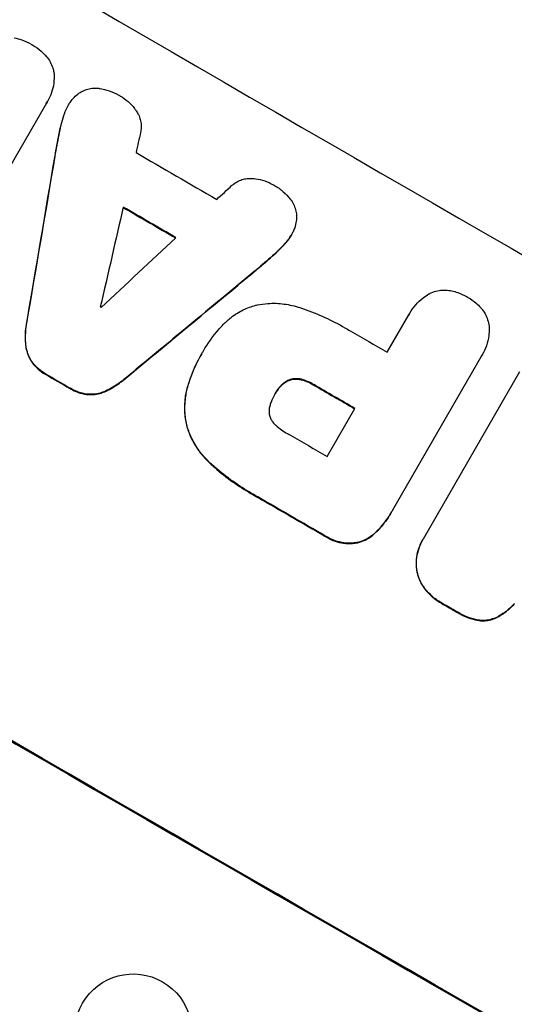
# Model space of a CAD drawing. Units: millimetres. Extents: x -3351 to 4362, y -3912 to 3527.
# Drawn here: x 2419 to 2482, y 1606 to 1732 of the extents above; entities that cross this region are included whole.
import ezdxf

# ---------------------------------------------------------------- set-up
doc = ezdxf.new("R2010")
doc.units = ezdxf.units.MM
doc.header["$LTSCALE"] = 20
doc.linetypes.add('HIDDEN', pattern=[9.525, 6.35, -3.175])
doc.layers.add('2d', color=230, linetype='Continuous')
doc.layers.add('EN-Free_Space_Hatch', color=10, linetype='HIDDEN')

msp = doc.modelspace()

# ---------------------------------------------------------------- hatches: boundary and pattern name
at = {"layer": 'EN-Free_Space_Hatch'}
h = msp.add_hatch(dxfattribs=at)
h.set_pattern_fill('ANSI31', color=256, scale=100, angle=73)
h.paths.add_polyline_path([(3377.12, 1269.25, 0.414214), (3011.1, 2635.28), (2650.75, 2843.33, 0.414214), (1284.72, 2477.3), (363.86, 882.31, 0.119596), (231.01, 429.77, 0.060668), (-9, 459), (-1851.02, 459, 0.414214), (-2851.02, -541, 0.414214), (-1851.02, -1541), (-9, -1541, 0.387748), (986.84, -632.07), (1090.23, -691.76, 0.414214), (2456.26, -325.73)])

# ---------------------------------------------------------------- linework, layer by layer
at = {"layer": '2d'}
for p, q in [((2422.15, 1721.1), (2422.18, 1721.14)), ((2422.01, 1720.86), (2409.85, 1699.81)), ((2424.76, 1720.52), (2424.79, 1720.56)), ((2453.27, 1703.98), (2453.3, 1704.02)), ((2465.55, 1689.05), (2468.31, 1693.83)), ((2468.41, 1694.02), (2468.44, 1694.06)), ((2441.85, 1688.86), (2441.87, 1688.9)), ((2442.04, 1689.19), (2442.06, 1689.23)), ((2477.56, 1688.5), (2466.24, 1668.89)), ((2477.67, 1688.68), (2477.7, 1688.73)), ((2470.18, 1665.25), (2482.5, 1686.59)), ((2451.2, 1683.71), (2451.23, 1683.75)), ((2457.87, 1675.75), (2461.42, 1681.89)), ((2466.08, 1668.61), (2466.11, 1668.66)), ((2470.06, 1665.05), (2470.08, 1665.09))]:
    msp.add_line(p, q, dxfattribs=at)
for centre, major_axis, ratio, start_param, end_param in [((2503.42, 1755.95), (950.9, -549), 0.052336, -1.68328, -1.458313), ((2432.36, 1632.88), (819.49, 3613.16), 0.004588, 1.548517, 1.549231), ((2428.5, 1626.18), (-526.11, -3106.93), 0.006354, -1.598016, -1.591147), ((2496.69, 1744.29), (950.03, -548.5), 0.052336, -1.607164, -1.596298), ((2541.14, 1821.29), (-2693.45, -2471.44), 0.004713, 1.530312, 1.531036), ((2431.8, 1631.91), (833.06, 3636.66), 0.004525, 1.551021, 1.554533), ((2493.27, 1738.37), (950.9, -549), 0.052336, -1.605234, -1.598171), ((2542.33, 1823.34), (-2741.93, -2555.39), 0.004483, 1.52527, 1.528764), ((2519.76, 1784.25), (2428.72, 2010.99), 0.006346, -1.612236, -1.605376), ((2487.01, 1727.53), (950.03, -548.5), 0.052336, -1.601769, -1.601675), ((2460.25, 1681.17), (952.63, -550), 0.052336, -1.683074, -1.458518), ((2493.69, 1739.1), (950.03, -548.5), 0.052336, -1.575188, -1.570196), ((2481.56, 1718.1), (950.9, -549), 0.052336, -1.603316, -1.600088), ((2489.55, 1731.94), (950.9, -549), 0.052336, -1.575711, -1.570196), ((2486.01, 1725.8), (950.03, -548.5), 0.052336, -1.575233, -1.570196), ((2481.56, 1718.09), (950.9, -549), 0.052336, -1.574823, -1.565805), ((2481.56, 1718.1), (950.9, -549), 0.052336, -1.550147, -1.548045)]:
    msp.add_ellipse(centre, major_axis=major_axis, ratio=ratio, start_param=start_param, end_param=end_param, dxfattribs=at)
at = {"layer": '2d', "extrusion": (0, 0, -1)}
for centre, major_axis, ratio, start_param, end_param in [((2428.5, 1626.18), (525.63, 3104.1), 0.006354, -1.550412, -1.543536), ((2493.27, 1738.37), (-950.03, 548.5), 0.052336, -1.543411, -1.536312), ((2519.76, 1784.25), (-2426.51, -2009.16), 0.006346, -1.5362, -1.529334), ((2460.25, 1681.17), (-950.9, 549), 0.052336, -1.68328, -1.458313), ((2481.56, 1718.1), (-950.03, 548.5), 0.052336, -1.541478, -1.538247), ((2489.55, 1731.94), (-950.03, 548.5), 0.052336, -1.571397, -1.565877), ((2481.56, 1718.09), (-950.03, 548.5), 0.052336, -1.575792, -1.566766), ((2481.56, 1718.1), (-950.03, 548.5), 0.052336, -1.593568, -1.591464), ((2433.1, 1602.19), (7.23, -1.99), 0.99834, 0.25579, 6.538975)]:
    msp.add_ellipse(centre, major_axis=major_axis, ratio=ratio, start_param=start_param, end_param=end_param, dxfattribs=at)
at = {"layer": '2d'}
for points, knots in [([(2417.9, 1729.19), (2418.23, 1729.13), (2418.55, 1729.04), (2419.28, 1728.79), (2419.69, 1728.6), (2420.09, 1728.36), (2420.13, 1728.34), (2420.16, 1728.32)], [28.768035, 28.768035, 28.768035, 28.768035, 29.705044, 29.705044, 30.997767, 30.997767, 31.119779, 31.119779, 31.119779, 31.119779]), ([(2420.16, 1728.32), (2420.2, 1728.3), (2420.23, 1728.28), (2420.63, 1728.05), (2421, 1727.79), (2421.58, 1727.28), (2421.82, 1727.04), (2422.03, 1726.79)], [30.924008, 30.924008, 30.924008, 30.924008, 31.037107, 31.037107, 32.331128, 32.331128, 33.267571, 33.267571, 33.267571, 33.267571]), ([(2422.03, 1726.79), (2422.07, 1726.74), (2422.11, 1726.69), (2422.32, 1726.42), (2422.47, 1726.18), (2422.71, 1725.68), (2422.81, 1725.43), (2422.91, 1725.02), (2422.95, 1724.86), (2422.97, 1724.69)], [20.298404, 20.298404, 20.298404, 20.298404, 20.479966, 20.479966, 21.26814, 21.26814, 22.056313, 22.056313, 22.535915, 22.535915, 22.535915, 22.535915]), ([(2422.97, 1724.69), (2422.97, 1724.66), (2422.98, 1724.63), (2423.01, 1724.2), (2422.99, 1723.79), (2422.89, 1722.99), (2422.8, 1722.59), (2422.54, 1721.83), (2422.37, 1721.47), (2422.18, 1721.14), (2422.13, 1721.05), (2422.07, 1720.96), (2422.01, 1720.86)], [-3.528687, -3.528687, -3.528687, -3.528687, -3.435461, -3.435461, -2.290307, -2.290307, -1.145154, -1.145154, 0, 0, 0, 0.327926, 0.327926, 0.327926, 0.327926]), ([(2425.03, 1720.96), (2425.14, 1721.12), (2425.26, 1721.27), (2425.58, 1721.64), (2425.79, 1721.84), (2426.2, 1722.15), (2426.39, 1722.27), (2426.59, 1722.38)], [13.40686, 13.40686, 13.40686, 13.40686, 13.972643, 13.972643, 14.794191, 14.794191, 15.434668, 15.434668, 15.434668, 15.434668]), ([(2426.59, 1722.38), (2426.61, 1722.39), (2426.63, 1722.4), (2426.87, 1722.52), (2427.09, 1722.6), (2427.54, 1722.72), (2427.77, 1722.76), (2428.26, 1722.79), (2428.5, 1722.78), (2428.76, 1722.75), (2428.77, 1722.75), (2428.78, 1722.75)], [13.115445, 13.115445, 13.115445, 13.115445, 13.182508, 13.182508, 13.876185, 13.876185, 14.570235, 14.570235, 15.264286, 15.264286, 15.29846, 15.29846, 15.29846, 15.29846]), ([(2428.78, 1722.75), (2429.21, 1722.68), (2429.63, 1722.58), (2430.47, 1722.29), (2430.89, 1722.1), (2431.33, 1721.84), (2431.39, 1721.81), (2431.45, 1721.77)], [29.084773, 29.084773, 29.084773, 29.084773, 30.311667, 30.311667, 31.629976, 31.629976, 31.839553, 31.839553, 31.839553, 31.839553]), ([(2431.45, 1721.77), (2431.45, 1721.76), (2431.46, 1721.76), (2431.8, 1721.56), (2432.13, 1721.33), (2432.74, 1720.8), (2433.02, 1720.5), (2433.34, 1720.07), (2433.42, 1719.97), (2433.49, 1719.86)], [27.683695, 27.683695, 27.683695, 27.683695, 27.710763, 27.710763, 28.865798, 28.865798, 30.020833, 30.020833, 30.381003, 30.381003, 30.381003, 30.381003]), ([(2424.76, 1720.52), (2424.57, 1720.19), (2424.4, 1719.83), (2424.25, 1719.38), (2424.23, 1719.32), (2424.21, 1719.25)], [18.301566, 18.301566, 18.301566, 18.301566, 19.445186, 19.445186, 19.6447, 19.6447, 19.6447, 19.6447]), ([(2424.24, 1719.3), (2424.26, 1719.36), (2424.28, 1719.43), (2424.43, 1719.87), (2424.59, 1720.23), (2424.86, 1720.69), (2424.94, 1720.83), (2425.03, 1720.96)], [16.958464, 16.958464, 16.958464, 16.958464, 17.158238, 17.158238, 18.30158, 18.30158, 18.763221, 18.763221, 18.763221, 18.763221]), ([(2433.49, 1719.86), (2433.59, 1719.71), (2433.69, 1719.55), (2433.87, 1719.19), (2433.95, 1718.97), (2434.06, 1718.55), (2434.1, 1718.33), (2434.13, 1717.87), (2434.12, 1717.64), (2434.08, 1717.31), (2434.06, 1717.22), (2434.04, 1717.13)], [17.184479, 17.184479, 17.184479, 17.184479, 17.704142, 17.704142, 18.359963, 18.359963, 19.015484, 19.015484, 19.671006, 19.671006, 19.937361, 19.937361, 19.937361, 19.937361]), ([(2445.72, 1710.36), (2445.78, 1710.42), (2445.85, 1710.48), (2446.11, 1710.68), (2446.31, 1710.8), (2446.73, 1711.01), (2446.94, 1711.08), (2447.37, 1711.2), (2447.59, 1711.24), (2448, 1711.26), (2448.18, 1711.26), (2448.36, 1711.25)], [11.693852, 11.693852, 11.693852, 11.693852, 11.946813, 11.946813, 12.610449, 12.610449, 13.274086, 13.274086, 13.937911, 13.937911, 14.442968, 14.442968, 14.442968, 14.442968]), ([(2448.36, 1711.25), (2448.49, 1711.24), (2448.61, 1711.23), (2449.14, 1711.15), (2449.54, 1711.06), (2450.3, 1710.8), (2450.66, 1710.63), (2451.01, 1710.43), (2451.02, 1710.43), (2451.03, 1710.42)], [24.954102, 24.954102, 24.954102, 24.954102, 25.317286, 25.317286, 26.468176, 26.468176, 27.619067, 27.619067, 27.652861, 27.652861, 27.652861, 27.652861]), ([(2451.03, 1710.42), (2451.07, 1710.4), (2451.11, 1710.38), (2451.54, 1710.13), (2451.92, 1709.86), (2452.59, 1709.27), (2452.89, 1708.96), (2453.16, 1708.62)], [32.07542, 32.07542, 32.07542, 32.07542, 32.220348, 32.220348, 33.562886, 33.562886, 34.783782, 34.783782, 34.783782, 34.783782]), ([(2453.16, 1708.62), (2453.16, 1708.61), (2453.17, 1708.61), (2453.33, 1708.41), (2453.46, 1708.18), (2453.69, 1707.73), (2453.77, 1707.49), (2453.9, 1707.02), (2453.94, 1706.78), (2453.96, 1706.52), (2453.96, 1706.52), (2453.96, 1706.52)], [18.90768, 18.90768, 18.90768, 18.90768, 18.917332, 18.917332, 19.644971, 19.644971, 20.37261, 20.37261, 21.100114, 21.100114, 21.102897, 21.102897, 21.102897, 21.102897]), ([(2453.96, 1706.52), (2453.97, 1706.28), (2453.96, 1706.03), (2453.89, 1705.5), (2453.82, 1705.22), (2453.67, 1704.78), (2453.6, 1704.61), (2453.52, 1704.45)], [-2.319423, -2.319423, -2.319423, -2.319423, -1.623081, -1.623081, -0.811541, -0.811541, -0.284654, -0.284654, -0.284654, -0.284654]), ([(2452.46, 1702.88), (2452.51, 1702.93), (2452.56, 1702.99), (2452.86, 1703.34), (2453.09, 1703.66), (2453.27, 1703.98)], [-1.330999, -1.330999, -1.330999, -1.330999, -1.118073, -1.118073, 0, 0, 0, 0]), ([(2453.52, 1704.45), (2453.45, 1704.3), (2453.38, 1704.16), (2453.3, 1704.02), (2453.11, 1703.7), (2452.89, 1703.39), (2452.58, 1703.04), (2452.53, 1702.98), (2452.48, 1702.93)], [-0.473545, -0.473545, -0.473545, -0.473545, 0, 0, 0, 1.118073, 1.118073, 1.330999, 1.330999, 1.330999, 1.330999]), ([(2448.55, 1699.33), (2448.62, 1699.39), (2448.69, 1699.45), (2449.39, 1700.03), (2450.02, 1700.56), (2450.63, 1701.11)], [75.239542, 75.239542, 75.239542, 75.239542, 75.50533, 75.50533, 77.791263, 77.791263, 77.791263, 77.791263]), ([(2468.31, 1693.83), (2468.35, 1693.91), (2468.4, 1693.99), (2468.65, 1694.42), (2468.9, 1694.78), (2469.48, 1695.44), (2469.8, 1695.74), (2470.39, 1696.19), (2470.64, 1696.36), (2470.89, 1696.5)], [19.841289, 19.841289, 19.841289, 19.841289, 20.102895, 20.102895, 21.359309, 21.359309, 22.615723, 22.615723, 23.449736, 23.449736, 23.449736, 23.449736]), ([(2470.89, 1696.5), (2470.92, 1696.52), (2470.96, 1696.54), (2471.24, 1696.68), (2471.51, 1696.78), (2472.03, 1696.92), (2472.31, 1696.96), (2472.87, 1697), (2473.16, 1696.99), (2473.56, 1696.94), (2473.68, 1696.92), (2473.79, 1696.89)], [15.311043, 15.311043, 15.311043, 15.311043, 15.418105, 15.418105, 16.22958, 16.22958, 17.041058, 17.041058, 17.852537, 17.852537, 18.183197, 18.183197, 18.183197, 18.183197]), ([(2473.79, 1696.89), (2474.05, 1696.84), (2474.31, 1696.77), (2474.96, 1696.54), (2475.35, 1696.37), (2475.73, 1696.14), (2475.76, 1696.13), (2475.79, 1696.11)], [27.506744, 27.506744, 27.506744, 27.506744, 28.260238, 28.260238, 29.488942, 29.488942, 29.591786, 29.591786, 29.591786, 29.591786]), ([(2475.79, 1696.11), (2475.82, 1696.1), (2475.84, 1696.08), (2476.23, 1695.86), (2476.58, 1695.61), (2477.11, 1695.15), (2477.29, 1694.97), (2477.47, 1694.77)], [29.75617, 29.75617, 29.75617, 29.75617, 29.842971, 29.842971, 31.086447, 31.086447, 31.836467, 31.836467, 31.836467, 31.836467]), ([(2444.6, 1692.6), (2444.91, 1692.92), (2445.26, 1693.23), (2446.09, 1693.87), (2446.61, 1694.19), (2447.67, 1694.71), (2448.22, 1694.91), (2448.83, 1695.07), (2448.89, 1695.09), (2448.96, 1695.1)], [29.238355, 29.238355, 29.238355, 29.238355, 30.53042, 30.53042, 32.226555, 32.226555, 33.922689, 33.922689, 34.118845, 34.118845, 34.118845, 34.118845]), ([(2448.96, 1695.1), (2449.4, 1695.19), (2449.85, 1695.25), (2451, 1695.33), (2451.7, 1695.31), (2453.08, 1695.12), (2453.76, 1694.97), (2454.4, 1694.75)], [40.401319, 40.401319, 40.401319, 40.401319, 41.716935, 41.716935, 43.703518, 43.703518, 45.650266, 45.650266, 45.650266, 45.650266]), ([(2454.4, 1694.75), (2454.55, 1694.7), (2454.69, 1694.65), (2455.78, 1694.28), (2456.69, 1693.91), (2458.47, 1693.1), (2459.32, 1692.66), (2460.37, 1692.06), (2460.59, 1691.92), (2460.81, 1691.79)], [130.386103, 130.386103, 130.386103, 130.386103, 130.821498, 130.821498, 133.665597, 133.665597, 136.509696, 136.509696, 137.281713, 137.281713, 137.281713, 137.281713]), ([(2477.47, 1694.77), (2477.55, 1694.69), (2477.62, 1694.6), (2477.87, 1694.28), (2478.02, 1694.03), (2478.27, 1693.52), (2478.37, 1693.26), (2478.51, 1692.73), (2478.56, 1692.45), (2478.58, 1692.13), (2478.58, 1692.1), (2478.58, 1692.06)], [20.905544, 20.905544, 20.905544, 20.905544, 21.227911, 21.227911, 22.044379, 22.044379, 22.860848, 22.860848, 23.677305, 23.677305, 23.776444, 23.776444, 23.776444, 23.776444]), ([(2419.46, 1692.75), (2419.43, 1692.57), (2419.4, 1692.4), (2419.3, 1691.59), (2419.28, 1690.94), (2419.33, 1690.15), (2419.34, 1690.01), (2419.36, 1689.86)], [32.387192, 32.387192, 32.387192, 32.387192, 32.882537, 32.882537, 34.70898, 34.70898, 35.129905, 35.129905, 35.129905, 35.129905]), ([(2419.39, 1689.91), (2419.37, 1690.05), (2419.36, 1690.2), (2419.3, 1690.98), (2419.32, 1691.63), (2419.43, 1692.45), (2419.46, 1692.62), (2419.49, 1692.79)], [23.329405, 23.329405, 23.329405, 23.329405, 23.750331, 23.750331, 25.576774, 25.576774, 26.072119, 26.072119, 26.072119, 26.072119]), ([(2441.97, 1689.07), (2442, 1689.12), (2442.03, 1689.18), (2442.6, 1690.17), (2443.25, 1691.08), (2444.19, 1692.16), (2444.39, 1692.38), (2444.6, 1692.6)], [51.750604, 51.750604, 51.750604, 51.750604, 51.941877, 51.941877, 55.188244, 55.188244, 56.04104, 56.04104, 56.04104, 56.04104]), ([(2478.58, 1692.06), (2478.59, 1691.77), (2478.57, 1691.47), (2478.47, 1690.74), (2478.37, 1690.31), (2478.09, 1689.48), (2477.91, 1689.09), (2477.7, 1688.73), (2477.65, 1688.65), (2477.61, 1688.57), (2477.56, 1688.5)], [-3.342079, -3.342079, -3.342079, -3.342079, -2.501367, -2.501367, -1.250684, -1.250684, 0, 0, 0, 0.26721, 0.26721, 0.26721, 0.26721]), ([(2419.36, 1689.86), (2419.39, 1689.64), (2419.43, 1689.43), (2419.56, 1688.94), (2419.67, 1688.65), (2419.91, 1688.15), (2420.04, 1687.93), (2420.19, 1687.72)], [16.917004, 16.917004, 16.917004, 16.917004, 17.558166, 17.558166, 18.436267, 18.436267, 19.159543, 19.159543, 19.159543, 19.159543]), ([(2420.22, 1687.77), (2420.07, 1687.98), (2419.94, 1688.2), (2419.69, 1688.7), (2419.59, 1688.98), (2419.46, 1689.47), (2419.41, 1689.69), (2419.39, 1689.91)], [8.934275, 8.934275, 8.934275, 8.934275, 9.657552, 9.657552, 10.535653, 10.535653, 11.176816, 11.176816, 11.176816, 11.176816]), ([(2441.85, 1688.86), (2441.24, 1687.81), (2440.72, 1686.67), (2440.23, 1685.24), (2440.15, 1685), (2440.08, 1684.77)], [58.083373, 58.083373, 58.083373, 58.083373, 61.713589, 61.713589, 62.421454, 62.421454, 62.421454, 62.421454]), ([(2440.11, 1684.81), (2440.18, 1685.05), (2440.25, 1685.28), (2440.74, 1686.72), (2441.27, 1687.86), (2441.9, 1688.96), (2441.93, 1689.01), (2441.97, 1689.07)], [53.745294, 53.745294, 53.745294, 53.745294, 54.453164, 54.453164, 58.083376, 58.083376, 58.270169, 58.270169, 58.270169, 58.270169]), ([(2420.19, 1687.72), (2420.2, 1687.71), (2420.21, 1687.69), (2420.45, 1687.39), (2420.7, 1687.12), (2421.24, 1686.65), (2421.53, 1686.44), (2421.86, 1686.25), (2421.9, 1686.23), (2421.93, 1686.21)], [22.585124, 22.585124, 22.585124, 22.585124, 22.6389, 22.6389, 23.668149, 23.668149, 24.697397, 24.697397, 24.81631, 24.81631, 24.81631, 24.81631]), ([(2421.96, 1686.25), (2421.92, 1686.27), (2421.89, 1686.29), (2421.56, 1686.49), (2421.27, 1686.69), (2420.72, 1687.16), (2420.47, 1687.43), (2420.24, 1687.74), (2420.23, 1687.75), (2420.22, 1687.77)], [8.113175, 8.113175, 8.113175, 8.113175, 8.232089, 8.232089, 9.261338, 9.261338, 10.290588, 10.290588, 10.344364, 10.344364, 10.344364, 10.344364]), ([(2429.45, 1684.02), (2429.58, 1684.07), (2429.71, 1684.13), (2430.41, 1684.48), (2430.97, 1684.82), (2431.63, 1685.32), (2431.76, 1685.43), (2431.89, 1685.54)], [53.070769, 53.070769, 53.070769, 53.070769, 53.478815, 53.478815, 55.322494, 55.322494, 55.812445, 55.812445, 55.812445, 55.812445]), ([(2431.92, 1685.59), (2431.79, 1685.48), (2431.65, 1685.37), (2431, 1684.87), (2430.44, 1684.52), (2429.73, 1684.18), (2429.61, 1684.12), (2429.48, 1684.06)], [3.197407, 3.197407, 3.197407, 3.197407, 3.687358, 3.687358, 5.531037, 5.531037, 5.939083, 5.939083, 5.939083, 5.939083]), ([(2440.08, 1684.77), (2439.92, 1684.26), (2439.81, 1683.73), (2439.66, 1682.56), (2439.64, 1681.91), (2439.72, 1680.67), (2439.82, 1680.08), (2439.96, 1679.52)], [31.427035, 31.427035, 31.427035, 31.427035, 32.94448, 32.94448, 34.774732, 34.774732, 36.495118, 36.495118, 36.495118, 36.495118]), ([(2439.99, 1679.57), (2439.85, 1680.13), (2439.75, 1680.71), (2439.66, 1681.95), (2439.68, 1682.6), (2439.84, 1683.78), (2439.95, 1684.3), (2440.11, 1684.81)], [22.072837, 22.072837, 22.072837, 22.072837, 23.793336, 23.793336, 25.62355, 25.62355, 27.140921, 27.140921, 27.140921, 27.140921]), ([(2451.82, 1684.61), (2451.6, 1684.35), (2451.41, 1684.07), (2451.24, 1683.77), (2451.23, 1683.76), (2451.23, 1683.75)], [16.815346, 16.815346, 16.815346, 16.815346, 17.802865, 17.802865, 17.837061, 17.837061, 17.837061, 17.837061]), ([(2451.8, 1684.57), (2451.83, 1684.6), (2451.85, 1684.64), (2452.01, 1684.82), (2452.16, 1684.96), (2452.47, 1685.2), (2452.64, 1685.3), (2452.92, 1685.44), (2453.02, 1685.48), (2453.12, 1685.51)], [9.41459, 9.41459, 9.41459, 9.41459, 9.547864, 9.547864, 10.109499, 10.109499, 10.671134, 10.671134, 10.980643, 10.980643, 10.980643, 10.980643]), ([(2453.14, 1685.56), (2453.04, 1685.52), (2452.94, 1685.48), (2452.67, 1685.35), (2452.5, 1685.24), (2452.19, 1685), (2452.04, 1684.87), (2451.88, 1684.68), (2451.85, 1684.65), (2451.82, 1684.61)], [6.991815, 6.991815, 6.991815, 6.991815, 7.301315, 7.301315, 7.862953, 7.862953, 8.424591, 8.424591, 8.557868, 8.557868, 8.557868, 8.557868]), ([(2453.12, 1685.51), (2453.15, 1685.53), (2453.19, 1685.54), (2453.39, 1685.59), (2453.56, 1685.62), (2453.9, 1685.64), (2454.08, 1685.64), (2454.39, 1685.59), (2454.53, 1685.56), (2454.66, 1685.52)], [9.779534, 9.779534, 9.779534, 9.779534, 9.895265, 9.895265, 10.390033, 10.390033, 10.8848, 10.8848, 11.281676, 11.281676, 11.281676, 11.281676]), ([(2454.69, 1685.57), (2454.55, 1685.61), (2454.42, 1685.64), (2454.1, 1685.68), (2453.93, 1685.69), (2453.58, 1685.66), (2453.41, 1685.63), (2453.22, 1685.58), (2453.18, 1685.57), (2453.14, 1685.56)], [4.550756, 4.550756, 4.550756, 4.550756, 4.947632, 4.947632, 5.442399, 5.442399, 5.937167, 5.937167, 6.052898, 6.052898, 6.052898, 6.052898]), ([(2454.66, 1685.52), (2454.76, 1685.5), (2454.85, 1685.47), (2455.32, 1685.31), (2455.68, 1685.14), (2456.06, 1684.92), (2456.1, 1684.9), (2456.15, 1684.87)], [26.077532, 26.077532, 26.077532, 26.077532, 26.359768, 26.359768, 27.505855, 27.505855, 27.661402, 27.661402, 27.661402, 27.661402]), ([(2456.17, 1684.91), (2456.13, 1684.94), (2456.08, 1684.97), (2455.71, 1685.18), (2455.35, 1685.35), (2454.88, 1685.51), (2454.78, 1685.54), (2454.69, 1685.57)], [9.012998, 9.012998, 9.012998, 9.012998, 9.168545, 9.168545, 10.314641, 10.314641, 10.596869, 10.596869, 10.596869, 10.596869]), ([(2424.99, 1684.43), (2425.03, 1684.41), (2425.06, 1684.39), (2425.4, 1684.2), (2425.72, 1684.05), (2426.41, 1683.81), (2426.77, 1683.72), (2427.15, 1683.67), (2427.17, 1683.67), (2427.18, 1683.67)], [24.928066, 24.928066, 24.928066, 24.928066, 25.044781, 25.044781, 26.088488, 26.088488, 27.132196, 27.132196, 27.171519, 27.171519, 27.171519, 27.171519]), ([(2427.21, 1683.72), (2427.19, 1683.72), (2427.18, 1683.72), (2426.8, 1683.77), (2426.44, 1683.86), (2425.75, 1684.09), (2425.42, 1684.24), (2425.09, 1684.44), (2425.05, 1684.46), (2425.02, 1684.48)], [6.221186, 6.221186, 6.221186, 6.221186, 6.260689, 6.260689, 7.304301, 7.304301, 8.347913, 8.347913, 8.464627, 8.464627, 8.464627, 8.464627]), ([(2427.18, 1683.67), (2427.44, 1683.65), (2427.69, 1683.64), (2428.25, 1683.68), (2428.55, 1683.73), (2429.04, 1683.86), (2429.25, 1683.93), (2429.45, 1684.02)], [22.972573, 22.972573, 22.972573, 22.972573, 23.697996, 23.697996, 24.575763, 24.575763, 25.215787, 25.215787, 25.215787, 25.215787]), ([(2429.48, 1684.06), (2429.27, 1683.98), (2429.07, 1683.9), (2428.58, 1683.77), (2428.28, 1683.72), (2427.72, 1683.69), (2427.46, 1683.69), (2427.21, 1683.72)], [2.870215, 2.870215, 2.870215, 2.870215, 3.50992, 3.50992, 4.387771, 4.387771, 5.11343, 5.11343, 5.11343, 5.11343]), ([(2451.23, 1683.75), (2451.22, 1683.73), (2451.2, 1683.71), (2451.01, 1683.37), (2450.84, 1683.03), (2450.71, 1682.68)], [21.906338, 21.906338, 21.906338, 21.906338, 21.981248, 21.981248, 23.082221, 23.082221, 23.082221, 23.082221]), ([(2450.71, 1682.68), (2450.67, 1682.6), (2450.64, 1682.53), (2450.56, 1682.27), (2450.51, 1682.09), (2450.46, 1681.71), (2450.46, 1681.52), (2450.48, 1681.22), (2450.49, 1681.11), (2450.51, 1681.01)], [8.899952, 8.899952, 8.899952, 8.899952, 9.131179, 9.131179, 9.668303, 9.668303, 10.205427, 10.205427, 10.524717, 10.524717, 10.524717, 10.524717]), ([(2450.51, 1681.01), (2450.52, 1681), (2450.52, 1680.99), (2450.56, 1680.83), (2450.62, 1680.68), (2450.76, 1680.38), (2450.85, 1680.24), (2451.05, 1679.98), (2451.16, 1679.86), (2451.29, 1679.75), (2451.3, 1679.74), (2451.31, 1679.73)], [9.246192, 9.246192, 9.246192, 9.246192, 9.277038, 9.277038, 9.740894, 9.740894, 10.204751, 10.204751, 10.668607, 10.668607, 10.710232, 10.710232, 10.710232, 10.710232]), ([(2442.95, 1674.9), (2442.49, 1675.32), (2442.07, 1675.78), (2441.27, 1676.82), (2440.9, 1677.42), (2440.35, 1678.54), (2440.15, 1679.06), (2439.99, 1679.57)], [18.050905, 18.050905, 18.050905, 18.050905, 19.802764, 19.802764, 21.783154, 21.783154, 23.372091, 23.372091, 23.372091, 23.372091]), ([(2451.31, 1679.73), (2451.79, 1679.32), (2452.29, 1678.97), (2452.9, 1678.61), (2452.99, 1678.56), (2453.09, 1678.51)], [42.669146, 42.669146, 42.669146, 42.669146, 44.45714, 44.45714, 44.776005, 44.776005, 44.776005, 44.776005]), ([(2439.96, 1679.52), (2440.12, 1679.01), (2440.32, 1678.5), (2440.87, 1677.38), (2441.24, 1676.78), (2442.04, 1675.73), (2442.47, 1675.27), (2442.92, 1674.86)], [39.996982, 39.996982, 39.996982, 39.996982, 41.58604, 41.58604, 43.566388, 43.566388, 45.318166, 45.318166, 45.318166, 45.318166]), ([(2442.92, 1674.86), (2443.12, 1674.68), (2443.32, 1674.5), (2444.25, 1673.68), (2445.01, 1673.08), (2446.57, 1671.97), (2447.37, 1671.46), (2448.44, 1670.84), (2448.72, 1670.68), (2449, 1670.53)], [127.467338, 127.467338, 127.467338, 127.467338, 128.235226, 128.235226, 131.023029, 131.023029, 133.810833, 133.810833, 134.750682, 134.750682, 134.750682, 134.750682]), ([(2449.02, 1670.58), (2448.75, 1670.73), (2448.47, 1670.88), (2447.39, 1671.5), (2446.6, 1672.02), (2445.04, 1673.13), (2444.28, 1673.73), (2443.34, 1674.54), (2443.14, 1674.72), (2442.95, 1674.9)], [43.662092, 43.662092, 43.662092, 43.662092, 44.601941, 44.601941, 47.389802, 47.389802, 50.177663, 50.177663, 50.945443, 50.945443, 50.945443, 50.945443]), ([(2464.16, 1666.12), (2464.36, 1666.31), (2464.55, 1666.52), (2465.25, 1667.32), (2465.7, 1667.96), (2466.08, 1668.61)], [-3.056731, -3.056731, -3.056731, -3.056731, -2.265395, -2.265395, 0, 0, 0, 0]), ([(2466.24, 1668.89), (2466.2, 1668.81), (2466.15, 1668.74), (2466.11, 1668.66), (2465.73, 1668.01), (2465.28, 1667.37), (2464.58, 1666.56), (2464.39, 1666.36), (2464.19, 1666.16)], [-0.26474, -0.26474, -0.26474, -0.26474, 0, 0, 0, 2.265395, 2.265395, 3.056731, 3.056731, 3.056731, 3.056731]), ([(2461.78, 1664.73), (2461.78, 1664.73), (2461.78, 1664.73), (2462.1, 1664.81), (2462.42, 1664.93), (2463.04, 1665.23), (2463.34, 1665.42), (2463.81, 1665.78), (2463.99, 1665.94), (2464.16, 1666.12)], [27.549453, 27.549453, 27.549453, 27.549453, 27.556309, 27.556309, 28.540455, 28.540455, 29.524602, 29.524602, 30.220348, 30.220348, 30.220348, 30.220348]), ([(2464.19, 1666.16), (2464.02, 1665.99), (2463.83, 1665.83), (2463.36, 1665.46), (2463.07, 1665.28), (2462.45, 1664.98), (2462.13, 1664.86), (2461.81, 1664.77), (2461.81, 1664.77), (2461.81, 1664.77)], [1.272546, 1.272546, 1.272546, 1.272546, 1.968292, 1.968292, 2.952438, 2.952438, 3.936585, 3.936585, 3.943441, 3.943441, 3.943441, 3.943441]), ([(2457.57, 1665.58), (2457.67, 1665.52), (2457.77, 1665.46), (2458.19, 1665.22), (2458.53, 1665.06), (2459.24, 1664.82), (2459.61, 1664.73), (2460.36, 1664.63), (2460.75, 1664.62), (2461.34, 1664.66), (2461.56, 1664.69), (2461.78, 1664.73)], [25.466659, 25.466659, 25.466659, 25.466659, 25.818817, 25.818817, 26.894623, 26.894623, 27.97043, 27.97043, 29.046236, 29.046236, 29.685197, 29.685197, 29.685197, 29.685197]), ([(2461.81, 1664.77), (2461.59, 1664.73), (2461.37, 1664.71), (2460.77, 1664.66), (2460.39, 1664.68), (2459.64, 1664.78), (2459.26, 1664.86), (2458.55, 1665.11), (2458.21, 1665.26), (2457.8, 1665.5), (2457.7, 1665.56), (2457.6, 1665.63)], [4.739961, 4.739961, 4.739961, 4.739961, 5.378946, 5.378946, 6.454744, 6.454744, 7.530542, 7.530542, 8.60634, 8.60634, 8.958498, 8.958498, 8.958498, 8.958498]), ([(2470.06, 1665.05), (2469.87, 1664.72), (2469.71, 1664.37), (2469.45, 1663.62), (2469.36, 1663.23), (2469.25, 1662.44), (2469.24, 1662.04), (2469.29, 1661.42), (2469.31, 1661.2), (2469.35, 1660.98)], [18.057588, 18.057588, 18.057588, 18.057588, 19.18605, 19.18605, 20.314513, 20.314513, 21.442976, 21.442976, 22.086164, 22.086164, 22.086164, 22.086164]), ([(2469.38, 1661.03), (2469.34, 1661.25), (2469.31, 1661.47), (2469.27, 1662.08), (2469.28, 1662.48), (2469.38, 1663.28), (2469.48, 1663.67), (2469.73, 1664.41), (2469.89, 1664.77), (2470.11, 1665.14), (2470.14, 1665.2), (2470.18, 1665.25)], [14.029014, 14.029014, 14.029014, 14.029014, 14.672203, 14.672203, 15.800666, 15.800666, 16.929128, 16.929128, 18.057591, 18.057591, 18.24093, 18.24093, 18.24093, 18.24093]), ([(2469.35, 1660.98), (2469.37, 1660.89), (2469.4, 1660.79), (2469.51, 1660.37), (2469.63, 1660.05), (2469.94, 1659.42), (2470.13, 1659.11), (2470.36, 1658.81), (2470.37, 1658.8), (2470.39, 1658.78)], [19.860436, 19.860436, 19.860436, 19.860436, 20.15219, 20.15219, 21.159847, 21.159847, 22.167505, 22.167505, 22.226978, 22.226978, 22.226978, 22.226978]), ([(2470.41, 1658.82), (2470.4, 1658.84), (2470.39, 1658.86), (2470.16, 1659.16), (2469.97, 1659.46), (2469.66, 1660.09), (2469.54, 1660.42), (2469.42, 1660.84), (2469.4, 1660.93), (2469.38, 1661.03)], [10.017009, 10.017009, 10.017009, 10.017009, 10.076482, 10.076482, 11.08414, 11.08414, 12.091798, 12.091798, 12.383552, 12.383552, 12.383552, 12.383552]), ([(2470.39, 1658.78), (2470.65, 1658.44), (2470.95, 1658.13), (2471.63, 1657.54), (2472, 1657.28), (2472.42, 1657.04), (2472.44, 1657.02), (2472.47, 1657.01)], [29.375792, 29.375792, 29.375792, 29.375792, 30.597549, 30.597549, 31.927928, 31.927928, 32.024661, 32.024661, 32.024661, 32.024661]), ([(2472.5, 1657.05), (2472.47, 1657.07), (2472.44, 1657.09), (2472.03, 1657.32), (2471.65, 1657.59), (2470.98, 1658.17), (2470.68, 1658.49), (2470.41, 1658.82)], [10.546313, 10.546313, 10.546313, 10.546313, 10.643046, 10.643046, 11.973476, 11.973476, 13.195189, 13.195189, 13.195189, 13.195189]), ([(2481.82, 1656.96), (2481.5, 1656.61), (2481.15, 1656.3), (2480.38, 1655.7), (2479.95, 1655.43), (2479.5, 1655.2)], [1.773365, 1.773365, 1.773365, 1.773365, 3.10445, 3.10445, 4.537396, 4.537396, 4.537396, 4.537396]), ([(2474.47, 1655.86), (2474.57, 1655.8), (2474.66, 1655.74), (2475.16, 1655.45), (2475.59, 1655.25), (2476.45, 1654.96), (2476.88, 1654.85), (2477.31, 1654.79)], [32.605065, 32.605065, 32.605065, 32.605065, 32.9407, 32.9407, 34.313405, 34.313405, 35.552149, 35.552149, 35.552149, 35.552149]), ([(2477.34, 1654.83), (2476.91, 1654.9), (2476.48, 1655.01), (2475.62, 1655.3), (2475.18, 1655.5), (2474.69, 1655.78), (2474.59, 1655.84), (2474.5, 1655.9)], [8.369266, 8.369266, 8.369266, 8.369266, 9.60801, 9.60801, 10.980715, 10.980715, 11.316351, 11.316351, 11.316351, 11.316351]), ([(2479.47, 1655.16), (2479.92, 1655.38), (2480.35, 1655.65), (2481.13, 1656.25), (2481.48, 1656.57), (2481.79, 1656.91)], [45.135602, 45.135602, 45.135602, 45.135602, 46.568768, 46.568768, 47.899621, 47.899621, 47.899621, 47.899621]), ([(2477.31, 1654.79), (2477.55, 1654.76), (2477.79, 1654.76), (2478.29, 1654.79), (2478.54, 1654.83), (2479.01, 1654.96), (2479.25, 1655.05), (2479.47, 1655.16)], [19.255436, 19.255436, 19.255436, 19.255436, 19.935233, 19.935233, 20.673706, 20.673706, 21.397179, 21.397179, 21.397179, 21.397179]), ([(2479.5, 1655.2), (2479.27, 1655.09), (2479.04, 1655.01), (2478.57, 1654.88), (2478.31, 1654.84), (2477.82, 1654.8), (2477.58, 1654.81), (2477.34, 1654.83)], [2.229384, 2.229384, 2.229384, 2.229384, 2.952858, 2.952858, 3.691331, 3.691331, 4.371128, 4.371128, 4.371128, 4.371128])]:
    msp.add_open_spline(points, degree=3, knots=knots, dxfattribs=at)
for points in [[(2421.98, 1720.82), (2422.04, 1720.91), (2422.1, 1721), (2422.15, 1721.1)], [(2424.21, 1719.25), (2423.95, 1718.45), (2423.74, 1717.62), (2423.58, 1716.78)], [(2423.61, 1716.83), (2423.77, 1717.67), (2423.98, 1718.49), (2424.24, 1719.3)], [(2423.58, 1716.78), (2423.4, 1715.89), (2423.23, 1714.99), (2423.08, 1714.08)], [(2423.11, 1714.13), (2423.26, 1715.03), (2423.43, 1715.93), (2423.61, 1716.83)], [(2450.63, 1701.11), (2451.28, 1701.66), (2451.89, 1702.26), (2452.46, 1702.88)], [(2452.48, 1702.93), (2451.91, 1702.3), (2451.3, 1701.71), (2450.66, 1701.15)], [(2450.66, 1701.15), (2449.97, 1700.55), (2449.28, 1699.95), (2448.57, 1699.37)], [(2468.41, 1694.02), (2468.37, 1693.94), (2468.33, 1693.86), (2468.29, 1693.78)], [(2442.04, 1689.19), (2442.01, 1689.14), (2441.98, 1689.09), (2441.95, 1689.04)], [(2477.53, 1688.45), (2477.58, 1688.53), (2477.63, 1688.6), (2477.67, 1688.68)], [(2451.18, 1683.67), (2451.19, 1683.68), (2451.19, 1683.69), (2451.2, 1683.71)], [(2451.23, 1683.76), (2451.39, 1684.04), (2451.58, 1684.31), (2451.8, 1684.57)]]:
    msp.add_open_spline(points, degree=3, dxfattribs=at)

doc.saveas('drawing.dxf')
